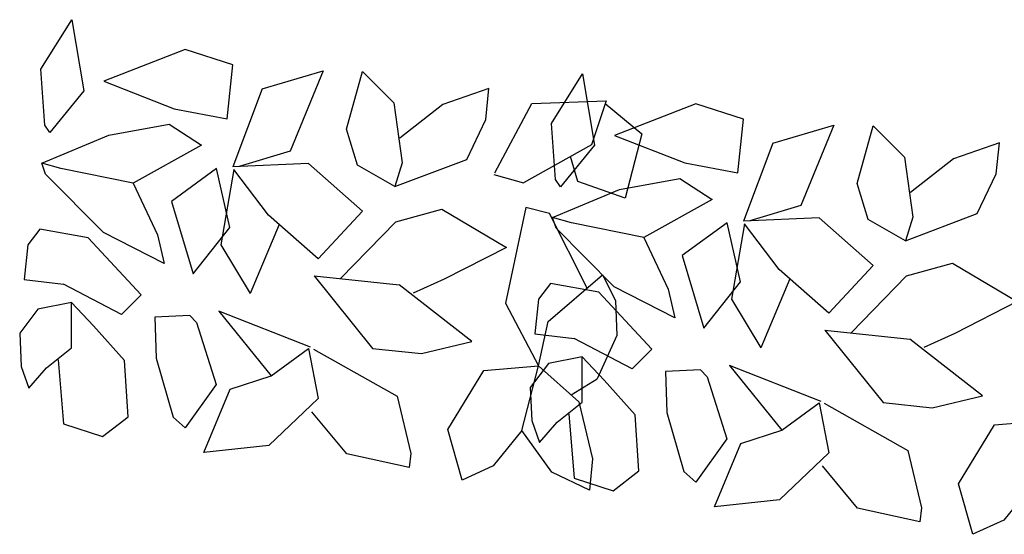
# Model space of a CAD drawing. Units: centimetres. Extents: x 113246 to 113480, y -71742 to -71576.
# Drawn here: x 113344 to 113345, y -71711 to -71711 of the extents above; entities that cross this region are included whole.
import ezdxf

# ---------------------------------------------------------------- set-up
doc = ezdxf.new("R2010")
doc.units = ezdxf.units.CM
doc.header["$LTSCALE"] = 1270
doc.layers.add('ALBERI CHIOME', color=7, linetype='Continuous', true_color=0x004c13)

msp = doc.modelspace()

# ---------------------------------------------------------------- linework, layer by layer
at = {"layer": 'ALBERI CHIOME'}
for p, q in [((113343.6826, -71710.6035), (113343.7375, -71710.5159)), ((113343.6826, -71710.6035), (113343.7375, -71710.5159)), ((113343.6826, -71710.6035), (113343.7375, -71710.5159)), ((113343.7375, -71710.5159), (113343.7591, -71710.642)), ((113343.7375, -71710.5159), (113343.7591, -71710.642)), ((113343.7375, -71710.5159), (113343.7591, -71710.642)), ((113343.9387, -71710.5689), (113343.7943, -71710.6249)), ((113343.9387, -71710.5689), (113343.7943, -71710.6249)), ((113343.9387, -71710.5689), (113343.7943, -71710.6249)), ((113344.023, -71710.5957), (113343.9387, -71710.5689)), ((113344.023, -71710.5957), (113343.9387, -71710.5689)), ((113344.023, -71710.5957), (113343.9387, -71710.5689)), ((113343.6895, -71710.7032), (113343.6826, -71710.6035)), ((113343.6895, -71710.7032), (113343.6826, -71710.6035)), ((113343.6895, -71710.7032), (113343.6826, -71710.6035)), ((113344.0129, -71710.6915), (113344.023, -71710.5957)), ((113344.0129, -71710.6915), (113344.023, -71710.5957)), ((113344.0129, -71710.6915), (113344.023, -71710.5957)), ((113344.075, -71710.6384), (113344.1833, -71710.6066)), ((113344.075, -71710.6384), (113344.1833, -71710.6066)), ((113344.075, -71710.6384), (113344.1833, -71710.6066)), ((113344.1833, -71710.6066), (113344.1245, -71710.7488)), ((113344.1833, -71710.6066), (113344.1245, -71710.7488)), ((113344.1833, -71710.6066), (113344.1245, -71710.7488)), ((113344.2247, -71710.71), (113344.2531, -71710.6078)), ((113344.2247, -71710.71), (113344.2531, -71710.6078)), ((113344.2247, -71710.71), (113344.2531, -71710.6078)), ((113344.2531, -71710.6078), (113344.3084, -71710.6631)), ((113344.2531, -71710.6078), (113344.3084, -71710.6631)), ((113344.2531, -71710.6078), (113344.3084, -71710.6631)), ((113344.5879, -71710.6997), (113344.6428, -71710.6122)), ((113344.5879, -71710.6997), (113344.6428, -71710.6122)), ((113344.5879, -71710.6997), (113344.6428, -71710.6122)), ((113344.6428, -71710.6122), (113344.6644, -71710.7382)), ((113344.6428, -71710.6122), (113344.6644, -71710.7382)), ((113344.6428, -71710.6122), (113344.6644, -71710.7382)), ((113343.7943, -71710.6249), (113343.9189, -71710.6737)), ((113343.7943, -71710.6249), (113343.9189, -71710.6737)), ((113343.7943, -71710.6249), (113343.9189, -71710.6737)), ((113344.075, -71710.6384), (113344.0233, -71710.7769)), ((113344.075, -71710.6384), (113344.0233, -71710.7769)), ((113344.075, -71710.6384), (113344.0233, -71710.7769)), ((113344.4771, -71710.6377), (113344.3955, -71710.6662)), ((113344.4771, -71710.6377), (113344.3955, -71710.6662)), ((113344.4771, -71710.6377), (113344.3955, -71710.6662)), ((113344.4713, -71710.6928), (113344.4771, -71710.6377)), ((113344.4713, -71710.6928), (113344.4771, -71710.6377)), ((113344.4713, -71710.6928), (113344.4771, -71710.6377)), ((113343.7591, -71710.642), (113343.6988, -71710.716)), ((113343.7591, -71710.642), (113343.6988, -71710.716)), ((113343.7591, -71710.642), (113343.6988, -71710.716)), ((113343.9189, -71710.6737), (113344.0129, -71710.6915)), ((113343.9189, -71710.6737), (113344.0129, -71710.6915)), ((113343.9189, -71710.6737), (113344.0129, -71710.6915)), ((113344.3084, -71710.6631), (113344.3233, -71710.7699)), ((113344.3084, -71710.6631), (113344.3233, -71710.7699)), ((113344.3084, -71710.6631), (113344.3233, -71710.7699)), ((113344.3955, -71710.6662), (113344.3192, -71710.7262)), ((113344.3955, -71710.6662), (113344.3192, -71710.7262)), ((113344.3955, -71710.6662), (113344.3192, -71710.7262)), ((113344.4875, -71710.7874), (113344.553, -71710.6643)), ((113344.4875, -71710.7874), (113344.553, -71710.6643)), ((113344.4875, -71710.7874), (113344.553, -71710.6643)), ((113344.553, -71710.6643), (113344.6846, -71710.6597)), ((113344.553, -71710.6643), (113344.6846, -71710.6597)), ((113344.553, -71710.6643), (113344.6846, -71710.6597)), ((113344.6846, -71710.6597), (113344.6589, -71710.7375)), ((113344.6846, -71710.6597), (113344.6589, -71710.7375)), ((113344.6846, -71710.6597), (113344.6589, -71710.7375)), ((113344.6831, -71710.6644), (113344.7481, -71710.718)), ((113344.6831, -71710.6644), (113344.7481, -71710.718)), ((113344.6831, -71710.6644), (113344.7481, -71710.718)), ((113344.844, -71710.6652), (113344.6996, -71710.7211)), ((113344.844, -71710.6652), (113344.6996, -71710.7211)), ((113344.844, -71710.6652), (113344.6996, -71710.7211)), ((113344.9283, -71710.692), (113344.844, -71710.6652)), ((113344.9283, -71710.692), (113344.844, -71710.6652)), ((113344.9283, -71710.692), (113344.844, -71710.6652)), ((113344.9182, -71710.7877), (113344.9283, -71710.692)), ((113344.9182, -71710.7877), (113344.9283, -71710.692)), ((113344.9182, -71710.7877), (113344.9283, -71710.692)), ((113343.6988, -71710.716), (113343.6895, -71710.7032)), ((113343.6988, -71710.716), (113343.6895, -71710.7032)), ((113343.6988, -71710.716), (113343.6895, -71710.7032)), ((113343.8032, -71710.7209), (113343.9101, -71710.7013)), ((113343.8032, -71710.7209), (113343.9101, -71710.7013)), ((113343.8032, -71710.7209), (113343.9101, -71710.7013)), ((113343.9101, -71710.7013), (113343.9674, -71710.7384)), ((113343.9101, -71710.7013), (113343.9674, -71710.7384)), ((113343.9101, -71710.7013), (113343.9674, -71710.7384)), ((113344.2442, -71710.7739), (113344.2247, -71710.71)), ((113344.2442, -71710.7739), (113344.2247, -71710.71)), ((113344.2442, -71710.7739), (113344.2247, -71710.71)), ((113344.4376, -71710.7635), (113344.4713, -71710.6928)), ((113344.4376, -71710.7635), (113344.4713, -71710.6928)), ((113344.4376, -71710.7635), (113344.4713, -71710.6928)), ((113344.5948, -71710.7995), (113344.5879, -71710.6997)), ((113344.5948, -71710.7995), (113344.5879, -71710.6997)), ((113344.5948, -71710.7995), (113344.5879, -71710.6997)), ((113344.9803, -71710.7346), (113345.0886, -71710.7028)), ((113344.9803, -71710.7346), (113345.0886, -71710.7028)), ((113344.9803, -71710.7346), (113345.0886, -71710.7028)), ((113345.0886, -71710.7028), (113345.0298, -71710.8451)), ((113345.0886, -71710.7028), (113345.0298, -71710.8451)), ((113345.0886, -71710.7028), (113345.0298, -71710.8451)), ((113345.1301, -71710.8062), (113345.1584, -71710.704)), ((113345.1301, -71710.8062), (113345.1584, -71710.704)), ((113345.1301, -71710.8062), (113345.1584, -71710.704)), ((113345.1584, -71710.704), (113345.2137, -71710.7594)), ((113345.1584, -71710.704), (113345.2137, -71710.7594)), ((113345.1584, -71710.704), (113345.2137, -71710.7594)), ((113343.6843, -71710.7702), (113343.8032, -71710.7209)), ((113343.6843, -71710.7702), (113343.8032, -71710.7209)), ((113343.6843, -71710.7702), (113343.8032, -71710.7209)), ((113344.6996, -71710.7211), (113344.8242, -71710.7699)), ((113344.6996, -71710.7211), (113344.8242, -71710.7699)), ((113344.6996, -71710.7211), (113344.8242, -71710.7699)), ((113344.7481, -71710.718), (113344.7185, -71710.8324)), ((113344.7481, -71710.718), (113344.7185, -71710.8324)), ((113344.7481, -71710.718), (113344.7185, -71710.8324)), ((113343.9674, -71710.7384), (113343.8466, -71710.806)), ((113343.9674, -71710.7384), (113343.8466, -71710.806)), ((113343.9674, -71710.7384), (113343.8466, -71710.806)), ((113344.6589, -71710.7375), (113344.5381, -71710.8051)), ((113344.6589, -71710.7375), (113344.5381, -71710.8051)), ((113344.6589, -71710.7375), (113344.5381, -71710.8051)), ((113344.6644, -71710.7382), (113344.6041, -71710.8123)), ((113344.6644, -71710.7382), (113344.6041, -71710.8123)), ((113344.6644, -71710.7382), (113344.6041, -71710.8123)), ((113344.9803, -71710.7346), (113344.9286, -71710.8731)), ((113344.9803, -71710.7346), (113344.9286, -71710.8731)), ((113344.9803, -71710.7346), (113344.9286, -71710.8731)), ((113345.3825, -71710.734), (113345.3008, -71710.7624)), ((113345.3825, -71710.734), (113345.3008, -71710.7624)), ((113345.3825, -71710.734), (113345.3008, -71710.7624)), ((113345.3766, -71710.789), (113345.3825, -71710.734)), ((113345.3766, -71710.789), (113345.3825, -71710.734)), ((113345.3766, -71710.789), (113345.3825, -71710.734)), ((113344.1245, -71710.7488), (113344.0341, -71710.7764)), ((113344.1245, -71710.7488), (113344.0341, -71710.7764)), ((113344.1245, -71710.7488), (113344.0341, -71710.7764)), ((113344.6344, -71710.8029), (113344.6217, -71710.7583)), ((113344.6344, -71710.8029), (113344.6217, -71710.7583)), ((113344.6344, -71710.8029), (113344.6217, -71710.7583)), ((113345.2137, -71710.7594), (113345.2286, -71710.8662)), ((113345.2137, -71710.7594), (113345.2286, -71710.8662)), ((113345.2137, -71710.7594), (113345.2286, -71710.8662)), ((113345.3008, -71710.7624), (113345.2245, -71710.8224)), ((113345.3008, -71710.7624), (113345.2245, -71710.8224)), ((113345.3008, -71710.7624), (113345.2245, -71710.8224)), ((113343.7182, -71710.78), (113343.6843, -71710.7702)), ((113343.691, -71710.7895), (113343.6843, -71710.7702)), ((113343.7182, -71710.78), (113343.6843, -71710.7702)), ((113343.691, -71710.7895), (113343.6843, -71710.7702)), ((113343.7182, -71710.78), (113343.6843, -71710.7702)), ((113343.691, -71710.7895), (113343.6843, -71710.7702)), ((113343.9942, -71710.7797), (113343.9145, -71710.838)), ((113343.9942, -71710.7797), (113343.9145, -71710.838)), ((113343.9942, -71710.7797), (113343.9145, -71710.838)), ((113344.0177, -71710.8846), (113343.9942, -71710.7797)), ((113344.0177, -71710.8846), (113343.9942, -71710.7797)), ((113344.0177, -71710.8846), (113343.9942, -71710.7797)), ((113344.1571, -71710.7709), (113344.0233, -71710.7769)), ((113344.1571, -71710.7709), (113344.0233, -71710.7769)), ((113344.1571, -71710.7709), (113344.0233, -71710.7769)), ((113344.1571, -71710.7709), (113344.253, -71710.8553)), ((113344.1571, -71710.7709), (113344.253, -71710.8553)), ((113344.1571, -71710.7709), (113344.253, -71710.8553)), ((113344.3101, -71710.8118), (113344.2442, -71710.7739)), ((113344.3101, -71710.8118), (113344.2442, -71710.7739)), ((113344.3101, -71710.8118), (113344.2442, -71710.7739)), ((113344.3101, -71710.8118), (113344.4376, -71710.7635)), ((113344.3101, -71710.8118), (113344.4376, -71710.7635)), ((113344.3101, -71710.8118), (113344.4376, -71710.7635)), ((113344.3233, -71710.7699), (113344.3101, -71710.8118)), ((113344.3233, -71710.7699), (113344.3101, -71710.8118)), ((113344.3233, -71710.7699), (113344.3101, -71710.8118)), ((113344.8242, -71710.7699), (113344.9182, -71710.7877)), ((113344.8242, -71710.7699), (113344.9182, -71710.7877)), ((113344.8242, -71710.7699), (113344.9182, -71710.7877)), ((113343.7936, -71710.8932), (113343.691, -71710.7895)), ((113343.7936, -71710.8932), (113343.691, -71710.7895)), ((113343.7936, -71710.8932), (113343.691, -71710.7895)), ((113343.8466, -71710.806), (113343.7182, -71710.78)), ((113343.8466, -71710.806), (113343.7182, -71710.78)), ((113343.8466, -71710.806), (113343.7182, -71710.78)), ((113344.0248, -71710.7816), (113344.0019, -71710.9153)), ((113344.0248, -71710.7816), (113344.0019, -71710.9153)), ((113344.0248, -71710.7816), (113344.0019, -71710.9153)), ((113344.0862, -71710.8624), (113344.0248, -71710.7816)), ((113344.0862, -71710.8624), (113344.0248, -71710.7816)), ((113344.0862, -71710.8624), (113344.0248, -71710.7816)), ((113344.486, -71710.7901), (113344.5381, -71710.8051)), ((113344.486, -71710.7901), (113344.5381, -71710.8051)), ((113344.486, -71710.7901), (113344.5381, -71710.8051)), ((113345.3429, -71710.8597), (113345.3766, -71710.789)), ((113345.3429, -71710.8597), (113345.3766, -71710.789)), ((113345.3429, -71710.8597), (113345.3766, -71710.789)), ((113343.8466, -71710.806), (113343.8893, -71710.8972)), ((113343.8466, -71710.806), (113343.8893, -71710.8972)), ((113343.8466, -71710.806), (113343.8893, -71710.8972)), ((113344.6041, -71710.8123), (113344.5948, -71710.7995)), ((113344.6041, -71710.8123), (113344.5948, -71710.7995)), ((113344.6041, -71710.8123), (113344.5948, -71710.7995)), ((113344.7185, -71710.8324), (113344.6344, -71710.8029)), ((113344.7185, -71710.8324), (113344.6344, -71710.8029)), ((113344.7185, -71710.8324), (113344.6344, -71710.8029)), ((113344.7085, -71710.8172), (113344.8154, -71710.7976)), ((113344.7085, -71710.8172), (113344.8154, -71710.7976)), ((113344.7085, -71710.8172), (113344.8154, -71710.7976)), ((113344.8154, -71710.7976), (113344.8727, -71710.8346)), ((113344.8154, -71710.7976), (113344.8727, -71710.8346)), ((113344.8154, -71710.7976), (113344.8727, -71710.8346)), ((113345.1495, -71710.8701), (113345.1301, -71710.8062)), ((113345.1495, -71710.8701), (113345.1301, -71710.8062)), ((113345.1495, -71710.8701), (113345.1301, -71710.8062)), ((113344.5896, -71710.8664), (113344.7085, -71710.8172)), ((113344.5896, -71710.8664), (113344.7085, -71710.8172)), ((113344.5896, -71710.8664), (113344.7085, -71710.8172)), ((113343.9145, -71710.838), (113343.9527, -71710.9667)), ((113343.9145, -71710.838), (113343.9527, -71710.9667)), ((113343.9145, -71710.838), (113343.9527, -71710.9667)), ((113344.5422, -71710.8488), (113344.5067, -71711.0184)), ((113344.5422, -71710.8488), (113344.5067, -71711.0184)), ((113344.5422, -71710.8488), (113344.5067, -71711.0184)), ((113344.5847, -71710.8596), (113344.5422, -71710.8488)), ((113344.5847, -71710.8596), (113344.5422, -71710.8488)), ((113344.5847, -71710.8596), (113344.5422, -71710.8488)), ((113344.8727, -71710.8346), (113344.7519, -71710.9022)), ((113344.8727, -71710.8346), (113344.7519, -71710.9022)), ((113344.8727, -71710.8346), (113344.7519, -71710.9022)), ((113345.0298, -71710.8451), (113344.9394, -71710.8726)), ((113345.0298, -71710.8451), (113344.9394, -71710.8726)), ((113345.0298, -71710.8451), (113344.9394, -71710.8726)), ((113344.1741, -71710.9398), (113344.0862, -71710.8624)), ((113344.1741, -71710.9398), (113344.0862, -71710.8624)), ((113344.1741, -71710.9398), (113344.0862, -71710.8624)), ((113344.253, -71710.8553), (113344.1741, -71710.9398)), ((113344.253, -71710.8553), (113344.1741, -71710.9398)), ((113344.253, -71710.8553), (113344.1741, -71710.9398)), ((113344.3122, -71710.874), (113344.3933, -71710.8516)), ((113344.3122, -71710.874), (113344.3933, -71710.8516)), ((113344.3122, -71710.874), (113344.3933, -71710.8516)), ((113344.3933, -71710.8516), (113344.5084, -71710.9195)), ((113344.3933, -71710.8516), (113344.5084, -71710.9195)), ((113344.3933, -71710.8516), (113344.5084, -71710.9195)), ((113344.651, -71710.9917), (113344.5847, -71710.8596)), ((113344.651, -71710.9917), (113344.5847, -71710.8596)), ((113344.651, -71710.9917), (113344.5847, -71710.8596)), ((113344.6235, -71710.8762), (113344.5896, -71710.8664)), ((113344.5963, -71710.8857), (113344.5896, -71710.8664)), ((113344.6235, -71710.8762), (113344.5896, -71710.8664)), ((113344.5963, -71710.8857), (113344.5896, -71710.8664)), ((113344.6235, -71710.8762), (113344.5896, -71710.8664)), ((113344.5963, -71710.8857), (113344.5896, -71710.8664)), ((113345.0624, -71710.8671), (113344.9286, -71710.8731)), ((113345.0624, -71710.8671), (113344.9286, -71710.8731)), ((113345.0624, -71710.8671), (113344.9286, -71710.8731)), ((113345.0624, -71710.8671), (113345.1583, -71710.9515)), ((113345.0624, -71710.8671), (113345.1583, -71710.9515)), ((113345.0624, -71710.8671), (113345.1583, -71710.9515)), ((113345.2154, -71710.9081), (113345.3429, -71710.8597)), ((113345.2154, -71710.9081), (113345.3429, -71710.8597)), ((113345.2154, -71710.9081), (113345.3429, -71710.8597)), ((113345.2286, -71710.8662), (113345.2154, -71710.9081)), ((113345.2286, -71710.8662), (113345.2154, -71710.9081)), ((113345.2286, -71710.8662), (113345.2154, -71710.9081)), ((113343.9527, -71710.9667), (113344.0177, -71710.8846)), ((113343.9527, -71710.9667), (113344.0177, -71710.8846)), ((113343.9527, -71710.9667), (113344.0177, -71710.8846)), ((113344.105, -71710.8789), (113344.054, -71711.0013)), ((113344.105, -71710.8789), (113344.054, -71711.0013)), ((113344.105, -71710.8789), (113344.054, -71711.0013)), ((113344.2141, -71710.9749), (113344.3122, -71710.874)), ((113344.2141, -71710.9749), (113344.3122, -71710.874)), ((113344.2141, -71710.9749), (113344.3122, -71710.874)), ((113344.7519, -71710.9022), (113344.6235, -71710.8762)), ((113344.7519, -71710.9022), (113344.6235, -71710.8762)), ((113344.7519, -71710.9022), (113344.6235, -71710.8762)), ((113344.8995, -71710.8759), (113344.8198, -71710.9342)), ((113344.8995, -71710.8759), (113344.8198, -71710.9342)), ((113344.8995, -71710.8759), (113344.8198, -71710.9342)), ((113344.923, -71710.9808), (113344.8995, -71710.8759)), ((113344.923, -71710.9808), (113344.8995, -71710.8759)), ((113344.923, -71710.9808), (113344.8995, -71710.8759)), ((113344.9302, -71710.8778), (113344.9072, -71711.0115)), ((113344.9302, -71710.8778), (113344.9072, -71711.0115)), ((113344.9302, -71710.8778), (113344.9072, -71711.0115)), ((113344.9915, -71710.9586), (113344.9302, -71710.8778)), ((113344.9915, -71710.9586), (113344.9302, -71710.8778)), ((113344.9915, -71710.9586), (113344.9302, -71710.8778)), ((113345.2154, -71710.9081), (113345.1495, -71710.8701)), ((113345.2154, -71710.9081), (113345.1495, -71710.8701)), ((113345.2154, -71710.9081), (113345.1495, -71710.8701)), ((113343.6806, -71710.8874), (113343.6594, -71710.9151)), ((113343.6806, -71710.8874), (113343.6594, -71710.9151)), ((113343.6806, -71710.8874), (113343.6594, -71710.9151)), ((113343.7664, -71710.9027), (113343.6806, -71710.8874)), ((113343.7664, -71710.9027), (113343.6806, -71710.8874)), ((113343.7664, -71710.9027), (113343.6806, -71710.8874)), ((113343.9014, -71710.948), (113343.7936, -71710.8932)), ((113343.9014, -71710.948), (113343.7936, -71710.8932)), ((113343.9014, -71710.948), (113343.7936, -71710.8932)), ((113343.8893, -71710.8972), (113343.9014, -71710.948)), ((113343.8893, -71710.8972), (113343.9014, -71710.948)), ((113343.8893, -71710.8972), (113343.9014, -71710.948)), ((113344.6989, -71710.9894), (113344.5963, -71710.8857)), ((113344.6989, -71710.9894), (113344.5963, -71710.8857)), ((113344.6989, -71710.9894), (113344.5963, -71710.8857)), ((113343.6594, -71710.9151), (113343.6529, -71710.9763)), ((113343.6594, -71710.9151), (113343.6529, -71710.9763)), ((113343.6594, -71710.9151), (113343.6529, -71710.9763)), ((113343.8604, -71711.0036), (113343.7664, -71710.9027)), ((113343.8604, -71711.0036), (113343.7664, -71710.9027)), ((113343.8604, -71711.0036), (113343.7664, -71710.9027)), ((113344.0019, -71710.9153), (113344.054, -71711.0013)), ((113344.0019, -71710.9153), (113344.054, -71711.0013)), ((113344.0019, -71710.9153), (113344.054, -71711.0013)), ((113344.5084, -71710.9195), (113344.3976, -71710.9758)), ((113344.5084, -71710.9195), (113344.3976, -71710.9758)), ((113344.5084, -71710.9195), (113344.3976, -71710.9758)), ((113344.7519, -71710.9022), (113344.7947, -71710.9934)), ((113344.7519, -71710.9022), (113344.7947, -71710.9934)), ((113344.7519, -71710.9022), (113344.7947, -71710.9934)), ((113344.8198, -71710.9342), (113344.858, -71711.063)), ((113344.8198, -71710.9342), (113344.858, -71711.063)), ((113344.8198, -71710.9342), (113344.858, -71711.063)), ((113345.1583, -71710.9515), (113345.0794, -71711.036)), ((113345.1583, -71710.9515), (113345.0794, -71711.036)), ((113345.1583, -71710.9515), (113345.0794, -71711.036)), ((113345.2175, -71710.9702), (113345.2986, -71710.9478)), ((113345.2175, -71710.9702), (113345.2986, -71710.9478)), ((113345.2175, -71710.9702), (113345.2986, -71710.9478)), ((113345.2986, -71710.9478), (113345.4137, -71711.0158)), ((113345.2986, -71710.9478), (113345.4137, -71711.0158)), ((113345.2986, -71710.9478), (113345.4137, -71711.0158)), ((113344.1673, -71710.97), (113344.2709, -71711.0986)), ((113344.1673, -71710.97), (113344.3178, -71710.9859)), ((113344.1673, -71710.97), (113344.2709, -71711.0986)), ((113344.1673, -71710.97), (113344.3178, -71710.9859)), ((113344.1673, -71710.97), (113344.2709, -71711.0986)), ((113344.1673, -71710.97), (113344.3178, -71710.9859)), ((113344.5819, -71711.0511), (113344.6781, -71710.9685)), ((113344.5819, -71711.0511), (113344.6781, -71710.9685)), ((113344.5819, -71711.0511), (113344.6781, -71710.9685)), ((113344.6781, -71710.9685), (113344.7014, -71711.0139)), ((113344.6781, -71710.9685), (113344.7014, -71711.0139)), ((113344.6781, -71710.9685), (113344.7014, -71711.0139)), ((113345.0794, -71711.036), (113344.9915, -71710.9586)), ((113345.0794, -71711.036), (113344.9915, -71710.9586)), ((113345.0794, -71711.036), (113344.9915, -71710.9586)), ((113345.1194, -71711.0712), (113345.2175, -71710.9702)), ((113345.1194, -71711.0712), (113345.2175, -71710.9702)), ((113345.1194, -71711.0712), (113345.2175, -71710.9702)), ((113343.6529, -71710.9763), (113343.7227, -71710.9847)), ((113343.6529, -71710.9763), (113343.7227, -71710.9847)), ((113343.6529, -71710.9763), (113343.7227, -71710.9847)), ((113343.8259, -71711.0386), (113343.7227, -71710.9847)), ((113343.8259, -71711.0386), (113343.7227, -71710.9847)), ((113343.8259, -71711.0386), (113343.7227, -71710.9847)), ((113344.447, -71711.0863), (113344.3178, -71710.9859)), ((113344.447, -71711.0863), (113344.3178, -71710.9859)), ((113344.447, -71711.0863), (113344.3178, -71710.9859)), ((113344.3976, -71710.9758), (113344.3425, -71711.0009)), ((113344.3976, -71710.9758), (113344.3425, -71711.0009)), ((113344.3976, -71710.9758), (113344.3425, -71711.0009)), ((113344.5859, -71710.9836), (113344.5647, -71711.0114)), ((113344.5859, -71710.9836), (113344.5647, -71711.0114)), ((113344.5859, -71710.9836), (113344.5647, -71711.0114)), ((113344.6717, -71710.9989), (113344.5859, -71710.9836)), ((113344.6717, -71710.9989), (113344.5859, -71710.9836)), ((113344.6717, -71710.9989), (113344.5859, -71710.9836)), ((113344.858, -71711.063), (113344.923, -71710.9808)), ((113344.858, -71711.063), (113344.923, -71710.9808)), ((113344.858, -71711.063), (113344.923, -71710.9808)), ((113345.0103, -71710.9751), (113344.9593, -71711.0975)), ((113345.0103, -71710.9751), (113344.9593, -71711.0975)), ((113345.0103, -71710.9751), (113344.9593, -71711.0975)), ((113343.8604, -71711.0036), (113343.8259, -71711.0386)), ((113343.8604, -71711.0036), (113343.8259, -71711.0386)), ((113343.8604, -71711.0036), (113343.8259, -71711.0386)), ((113344.7657, -71711.0998), (113344.6717, -71710.9989)), ((113344.7657, -71711.0998), (113344.6717, -71710.9989)), ((113344.7657, -71711.0998), (113344.6717, -71710.9989)), ((113344.8067, -71711.0442), (113344.6989, -71710.9894)), ((113344.8067, -71711.0442), (113344.6989, -71710.9894)), ((113344.8067, -71711.0442), (113344.6989, -71710.9894)), ((113344.7947, -71710.9934), (113344.8067, -71711.0442)), ((113344.7947, -71710.9934), (113344.8067, -71711.0442)), ((113344.7947, -71710.9934), (113344.8067, -71711.0442)), ((113343.7368, -71711.0171), (113343.6772, -71711.0294)), ((113343.7368, -71711.0171), (113343.6772, -71711.0294)), ((113343.7368, -71711.0171), (113343.6772, -71711.0294)), ((113343.737, -71711.0976), (113343.7368, -71711.0171)), ((113343.7368, -71711.0171), (113343.7761, -71711.0584)), ((113343.737, -71711.0976), (113343.7368, -71711.0171)), ((113343.7368, -71711.0171), (113343.7761, -71711.0584)), ((113343.737, -71711.0976), (113343.7368, -71711.0171)), ((113343.7368, -71711.0171), (113343.7761, -71711.0584)), ((113344.5067, -71711.0184), (113344.5648, -71711.1297)), ((113344.5067, -71711.0184), (113344.5648, -71711.1297)), ((113344.5067, -71711.0184), (113344.5648, -71711.1297)), ((113344.5647, -71711.0114), (113344.5582, -71711.0726)), ((113344.5647, -71711.0114), (113344.5582, -71711.0726)), ((113344.5647, -71711.0114), (113344.5582, -71711.0726)), ((113344.7014, -71711.0139), (113344.7036, -71711.076)), ((113344.7014, -71711.0139), (113344.7036, -71711.076)), ((113344.7014, -71711.0139), (113344.7036, -71711.076)), ((113344.9072, -71711.0115), (113344.9593, -71711.0975)), ((113344.9072, -71711.0115), (113344.9593, -71711.0975)), ((113344.9072, -71711.0115), (113344.9593, -71711.0975)), ((113345.4137, -71711.0158), (113345.3029, -71711.0721)), ((113345.4137, -71711.0158), (113345.3029, -71711.0721)), ((113345.4137, -71711.0158), (113345.3029, -71711.0721)), ((113343.6772, -71711.0294), (113343.6451, -71711.0715)), ((113343.6772, -71711.0294), (113343.6451, -71711.0715)), ((113343.6772, -71711.0294), (113343.6451, -71711.0715)), ((113343.9465, -71711.0402), (113343.8846, -71711.0433)), ((113343.9465, -71711.0402), (113343.8846, -71711.0433)), ((113343.9465, -71711.0402), (113343.8846, -71711.0433)), ((113343.9585, -71711.0525), (113343.9465, -71711.0402)), ((113343.9585, -71711.0525), (113343.9465, -71711.0402)), ((113343.9585, -71711.0525), (113343.9465, -71711.0402)), ((113343.9982, -71711.0325), (113344.0909, -71711.1475)), ((113344.1607, -71711.0963), (113343.9982, -71711.0325)), ((113343.9982, -71711.0325), (113344.0909, -71711.1475)), ((113344.1607, -71711.0963), (113343.9982, -71711.0325)), ((113343.9982, -71711.0325), (113344.0909, -71711.1475)), ((113344.1607, -71711.0963), (113343.9982, -71711.0325)), ((113343.8307, -71711.1199), (113343.7761, -71711.0584)), ((113343.8307, -71711.1199), (113343.7761, -71711.0584)), ((113343.8307, -71711.1199), (113343.7761, -71711.0584)), ((113343.8846, -71711.0433), (113343.8872, -71711.116)), ((113343.8846, -71711.0433), (113343.8872, -71711.116)), ((113343.8846, -71711.0433), (113343.8872, -71711.116)), ((113343.9585, -71711.0525), (113343.9936, -71711.1626)), ((113343.9585, -71711.0525), (113343.9936, -71711.1626)), ((113343.9585, -71711.0525), (113343.9936, -71711.1626)), ((113344.5648, -71711.1297), (113344.5819, -71711.0511)), ((113344.5648, -71711.1297), (113344.5819, -71711.0511)), ((113344.5648, -71711.1297), (113344.5819, -71711.0511)), ((113343.6451, -71711.0715), (113343.6477, -71711.1305)), ((113343.6451, -71711.0715), (113343.6477, -71711.1305)), ((113343.6451, -71711.0715), (113343.6477, -71711.1305)), ((113344.5582, -71711.0726), (113344.628, -71711.0809)), ((113344.5582, -71711.0726), (113344.628, -71711.0809)), ((113344.5582, -71711.0726), (113344.628, -71711.0809)), ((113344.7036, -71711.076), (113344.6692, -71711.1528)), ((113344.7036, -71711.076), (113344.6692, -71711.1528)), ((113344.7036, -71711.076), (113344.6692, -71711.1528)), ((113345.0726, -71711.0662), (113345.1762, -71711.1948)), ((113345.0726, -71711.0662), (113345.2231, -71711.0822)), ((113345.0726, -71711.0662), (113345.1762, -71711.1948)), ((113345.0726, -71711.0662), (113345.2231, -71711.0822)), ((113345.0726, -71711.0662), (113345.1762, -71711.1948)), ((113345.0726, -71711.0662), (113345.2231, -71711.0822)), ((113345.3029, -71711.0721), (113345.2478, -71711.0972)), ((113345.3029, -71711.0721), (113345.2478, -71711.0972)), ((113345.3029, -71711.0721), (113345.2478, -71711.0972)), ((113344.3574, -71711.1077), (113344.447, -71711.0863)), ((113344.3574, -71711.1077), (113344.447, -71711.0863)), ((113344.3574, -71711.1077), (113344.447, -71711.0863)), ((113344.7312, -71711.1348), (113344.628, -71711.0809)), ((113344.7312, -71711.1348), (113344.628, -71711.0809)), ((113344.7312, -71711.1348), (113344.628, -71711.0809)), ((113345.3523, -71711.1825), (113345.2231, -71711.0822)), ((113345.3523, -71711.1825), (113345.2231, -71711.0822)), ((113345.3523, -71711.1825), (113345.2231, -71711.0822)), ((113343.6925, -71711.133), (113343.737, -71711.0976)), ((113343.6925, -71711.133), (113343.737, -71711.0976)), ((113343.6925, -71711.133), (113343.737, -71711.0976)), ((113344.0909, -71711.1475), (113344.1573, -71711.0989)), ((113344.0909, -71711.1475), (113344.1573, -71711.0989)), ((113344.0909, -71711.1475), (113344.1573, -71711.0989)), ((113344.1573, -71711.0989), (113344.1741, -71711.1873)), ((113344.1573, -71711.0989), (113344.1741, -71711.1873)), ((113344.1573, -71711.0989), (113344.1741, -71711.1873)), ((113344.1659, -71711.0998), (113344.3143, -71711.1836)), ((113344.1659, -71711.0998), (113344.3143, -71711.1836)), ((113344.1659, -71711.0998), (113344.3143, -71711.1836)), ((113344.2709, -71711.0986), (113344.3574, -71711.1077)), ((113344.2709, -71711.0986), (113344.3574, -71711.1077)), ((113344.2709, -71711.0986), (113344.3574, -71711.1077)), ((113344.7657, -71711.0998), (113344.7312, -71711.1348)), ((113344.7657, -71711.0998), (113344.7312, -71711.1348)), ((113344.7657, -71711.0998), (113344.7312, -71711.1348)), ((113343.7135, -71711.1187), (113343.7227, -71711.2322)), ((113343.7135, -71711.1187), (113343.7227, -71711.2322)), ((113343.7135, -71711.1187), (113343.7227, -71711.2322)), ((113343.8376, -71711.2197), (113343.8307, -71711.1199)), ((113343.8376, -71711.2197), (113343.8307, -71711.1199)), ((113343.8376, -71711.2197), (113343.8307, -71711.1199)), ((113343.8872, -71711.116), (113343.9171, -71711.2207)), ((113343.8872, -71711.116), (113343.9171, -71711.2207)), ((113343.8872, -71711.116), (113343.9171, -71711.2207)), ((113344.5825, -71711.1256), (113344.5504, -71711.1678)), ((113344.5825, -71711.1256), (113344.5504, -71711.1678)), ((113344.5825, -71711.1256), (113344.5504, -71711.1678)), ((113344.6421, -71711.1134), (113344.5825, -71711.1256)), ((113344.6421, -71711.1134), (113344.5825, -71711.1256)), ((113344.6421, -71711.1134), (113344.5825, -71711.1256)), ((113344.6423, -71711.1938), (113344.6421, -71711.1134)), ((113344.6421, -71711.1134), (113344.6814, -71711.1547)), ((113344.6423, -71711.1938), (113344.6421, -71711.1134)), ((113344.6421, -71711.1134), (113344.6814, -71711.1547)), ((113344.6423, -71711.1938), (113344.6421, -71711.1134)), ((113344.6421, -71711.1134), (113344.6814, -71711.1547)), ((113344.9035, -71711.1287), (113344.9962, -71711.2438)), ((113345.066, -71711.1926), (113344.9035, -71711.1287)), ((113344.9035, -71711.1287), (113344.9962, -71711.2438)), ((113345.066, -71711.1926), (113344.9035, -71711.1287)), ((113344.9035, -71711.1287), (113344.9962, -71711.2438)), ((113345.066, -71711.1926), (113344.9035, -71711.1287)), ((113343.6477, -71711.1305), (113343.6611, -71711.169)), ((113343.6477, -71711.1305), (113343.6611, -71711.169)), ((113343.6477, -71711.1305), (113343.6611, -71711.169)), ((113343.6611, -71711.169), (113343.6925, -71711.133)), ((113343.6611, -71711.169), (113343.6925, -71711.133)), ((113343.6611, -71711.169), (113343.6925, -71711.133)), ((113344.4042, -71711.2427), (113344.4678, -71711.138)), ((113344.4042, -71711.2427), (113344.4678, -71711.138)), ((113344.4042, -71711.2427), (113344.4678, -71711.138)), ((113344.4678, -71711.138), (113344.5648, -71711.1297)), ((113344.4678, -71711.138), (113344.5648, -71711.1297)), ((113344.4678, -71711.138), (113344.5648, -71711.1297)), ((113344.5352, -71711.2442), (113344.5648, -71711.1297)), ((113344.5352, -71711.2442), (113344.5648, -71711.1297)), ((113344.5352, -71711.2442), (113344.5648, -71711.1297)), ((113344.5648, -71711.1297), (113344.6367, -71711.1931)), ((113344.5648, -71711.1297), (113344.6367, -71711.1931)), ((113344.5648, -71711.1297), (113344.6367, -71711.1931)), ((113344.8519, -71711.1364), (113344.7899, -71711.1395)), ((113344.8519, -71711.1364), (113344.7899, -71711.1395)), ((113344.8519, -71711.1364), (113344.7899, -71711.1395)), ((113344.7899, -71711.1395), (113344.7925, -71711.2123)), ((113344.7899, -71711.1395), (113344.7925, -71711.2123)), ((113344.7899, -71711.1395), (113344.7925, -71711.2123)), ((113344.8638, -71711.1488), (113344.8519, -71711.1364)), ((113344.8638, -71711.1488), (113344.8519, -71711.1364)), ((113344.8638, -71711.1488), (113344.8519, -71711.1364)), ((113343.9936, -71711.1626), (113343.9387, -71711.2396)), ((113343.9936, -71711.1626), (113343.9387, -71711.2396)), ((113343.9936, -71711.1626), (113343.9387, -71711.2396)), ((113344.0185, -71711.1708), (113344.0909, -71711.1475)), ((113344.0185, -71711.1708), (113344.0909, -71711.1475)), ((113344.0185, -71711.1708), (113344.0909, -71711.1475)), ((113344.6229, -71711.1809), (113344.6692, -71711.1528)), ((113344.6229, -71711.1809), (113344.6692, -71711.1528)), ((113344.6229, -71711.1809), (113344.6692, -71711.1528)), ((113344.7361, -71711.2162), (113344.6814, -71711.1547)), ((113344.7361, -71711.2162), (113344.6814, -71711.1547)), ((113344.7361, -71711.2162), (113344.6814, -71711.1547)), ((113344.8638, -71711.1488), (113344.8989, -71711.2588)), ((113344.8638, -71711.1488), (113344.8989, -71711.2588)), ((113344.8638, -71711.1488), (113344.8989, -71711.2588)), ((113343.9716, -71711.2834), (113344.0185, -71711.1708)), ((113343.9716, -71711.2834), (113344.0185, -71711.1708)), ((113343.9716, -71711.2834), (113344.0185, -71711.1708)), ((113344.5504, -71711.1678), (113344.553, -71711.2267)), ((113344.5504, -71711.1678), (113344.553, -71711.2267)), ((113344.5504, -71711.1678), (113344.553, -71711.2267)), ((113344.1741, -71711.1873), (113344.0866, -71711.2708)), ((113344.1741, -71711.1873), (113344.0866, -71711.2708)), ((113344.1741, -71711.1873), (113344.0866, -71711.2708)), ((113344.3143, -71711.1836), (113344.3385, -71711.2852)), ((113344.3143, -71711.1836), (113344.3385, -71711.2852)), ((113344.3143, -71711.1836), (113344.3385, -71711.2852)), ((113344.5978, -71711.2292), (113344.6423, -71711.1938)), ((113344.5978, -71711.2292), (113344.6423, -71711.1938)), ((113344.5978, -71711.2292), (113344.6423, -71711.1938)), ((113344.6367, -71711.1931), (113344.6609, -71711.2946)), ((113344.6367, -71711.1931), (113344.6609, -71711.2946)), ((113344.6367, -71711.1931), (113344.6609, -71711.2946)), ((113344.9962, -71711.2438), (113345.0626, -71711.1951)), ((113344.9962, -71711.2438), (113345.0626, -71711.1951)), ((113344.9962, -71711.2438), (113345.0626, -71711.1951)), ((113345.0626, -71711.1951), (113345.0794, -71711.2835)), ((113345.0626, -71711.1951), (113345.0794, -71711.2835)), ((113345.0626, -71711.1951), (113345.0794, -71711.2835)), ((113345.0712, -71711.196), (113345.2197, -71711.2798)), ((113345.0712, -71711.196), (113345.2197, -71711.2798)), ((113345.0712, -71711.196), (113345.2197, -71711.2798)), ((113345.1762, -71711.1948), (113345.2627, -71711.204)), ((113345.1762, -71711.1948), (113345.2627, -71711.204)), ((113345.1762, -71711.1948), (113345.2627, -71711.204)), ((113345.2627, -71711.204), (113345.3523, -71711.1825)), ((113345.2627, -71711.204), (113345.3523, -71711.1825)), ((113345.2627, -71711.204), (113345.3523, -71711.1825)), ((113344.2249, -71711.2855), (113344.1629, -71711.2109)), ((113344.2249, -71711.2855), (113344.1629, -71711.2109)), ((113344.2249, -71711.2855), (113344.1629, -71711.2109)), ((113344.6188, -71711.2149), (113344.628, -71711.3285)), ((113344.6188, -71711.2149), (113344.628, -71711.3285)), ((113344.6188, -71711.2149), (113344.628, -71711.3285)), ((113344.743, -71711.3159), (113344.7361, -71711.2162)), ((113344.743, -71711.3159), (113344.7361, -71711.2162)), ((113344.743, -71711.3159), (113344.7361, -71711.2162)), ((113344.7925, -71711.2123), (113344.8224, -71711.3169)), ((113344.7925, -71711.2123), (113344.8224, -71711.3169)), ((113344.7925, -71711.2123), (113344.8224, -71711.3169)), ((113343.7227, -71711.2322), (113343.792, -71711.2551)), ((113343.7227, -71711.2322), (113343.792, -71711.2551)), ((113343.7227, -71711.2322), (113343.792, -71711.2551)), ((113343.792, -71711.2551), (113343.8376, -71711.2197)), ((113343.792, -71711.2551), (113343.8376, -71711.2197)), ((113343.792, -71711.2551), (113343.8376, -71711.2197)), ((113343.9171, -71711.2207), (113343.9387, -71711.2396)), ((113343.9171, -71711.2207), (113343.9387, -71711.2396)), ((113343.9171, -71711.2207), (113343.9387, -71711.2396)), ((113344.553, -71711.2267), (113344.5664, -71711.2653)), ((113344.553, -71711.2267), (113344.5664, -71711.2653)), ((113344.553, -71711.2267), (113344.5664, -71711.2653)), ((113344.5664, -71711.2653), (113344.5978, -71711.2292)), ((113344.5664, -71711.2653), (113344.5978, -71711.2292)), ((113344.5664, -71711.2653), (113344.5978, -71711.2292)), ((113345.3731, -71711.2342), (113345.4701, -71711.226)), ((113345.3731, -71711.2342), (113345.4701, -71711.226)), ((113345.3731, -71711.2342), (113345.4701, -71711.226)), ((113344.4297, -71711.332), (113344.4042, -71711.2427)), ((113344.4297, -71711.332), (113344.4042, -71711.2427)), ((113344.4297, -71711.332), (113344.4042, -71711.2427)), ((113344.5352, -71711.2442), (113344.4848, -71711.3069)), ((113344.5352, -71711.2442), (113344.4848, -71711.3069)), ((113344.5352, -71711.2442), (113344.4848, -71711.3069)), ((113344.5885, -71711.3179), (113344.5352, -71711.2442)), ((113344.5885, -71711.3179), (113344.5352, -71711.2442)), ((113344.5885, -71711.3179), (113344.5352, -71711.2442)), ((113344.9238, -71711.267), (113344.9962, -71711.2438)), ((113344.9238, -71711.267), (113344.9962, -71711.2438)), ((113344.9238, -71711.267), (113344.9962, -71711.2438)), ((113345.3095, -71711.3389), (113345.3731, -71711.2342)), ((113345.3095, -71711.3389), (113345.3731, -71711.2342)), ((113345.3095, -71711.3389), (113345.3731, -71711.2342)), ((113344.8989, -71711.2588), (113344.844, -71711.3358)), ((113344.8989, -71711.2588), (113344.844, -71711.3358)), ((113344.8989, -71711.2588), (113344.844, -71711.3358)), ((113344.8769, -71711.3796), (113344.9238, -71711.267)), ((113344.8769, -71711.3796), (113344.9238, -71711.267)), ((113344.8769, -71711.3796), (113344.9238, -71711.267)), ((113344.0866, -71711.2708), (113343.9716, -71711.2834)), ((113344.0866, -71711.2708), (113343.9716, -71711.2834)), ((113344.0866, -71711.2708), (113343.9716, -71711.2834)), ((113344.3359, -71711.3097), (113344.2249, -71711.2855)), ((113344.3359, -71711.3097), (113344.2249, -71711.2855)), ((113344.3359, -71711.3097), (113344.2249, -71711.2855)), ((113344.3385, -71711.2852), (113344.3359, -71711.3097)), ((113344.3385, -71711.2852), (113344.3359, -71711.3097)), ((113344.3385, -71711.2852), (113344.3359, -71711.3097)), ((113345.0794, -71711.2835), (113344.9919, -71711.3671)), ((113345.0794, -71711.2835), (113344.9919, -71711.3671)), ((113345.0794, -71711.2835), (113344.9919, -71711.3671)), ((113345.2197, -71711.2798), (113345.2438, -71711.3814)), ((113345.2197, -71711.2798), (113345.2438, -71711.3814)), ((113345.2197, -71711.2798), (113345.2438, -71711.3814)), ((113344.6609, -71711.2946), (113344.6551, -71711.3497)), ((113344.6609, -71711.2946), (113344.6551, -71711.3497)), ((113344.6609, -71711.2946), (113344.6551, -71711.3497)), ((113344.4848, -71711.3069), (113344.4297, -71711.332)), ((113344.4848, -71711.3069), (113344.4297, -71711.332)), ((113344.4848, -71711.3069), (113344.4297, -71711.332)), ((113344.6551, -71711.3497), (113344.5885, -71711.3179)), ((113344.6551, -71711.3497), (113344.5885, -71711.3179)), ((113344.6551, -71711.3497), (113344.5885, -71711.3179)), ((113344.6973, -71711.3513), (113344.743, -71711.3159)), ((113344.6973, -71711.3513), (113344.743, -71711.3159)), ((113344.6973, -71711.3513), (113344.743, -71711.3159)), ((113344.8224, -71711.3169), (113344.844, -71711.3358)), ((113344.8224, -71711.3169), (113344.844, -71711.3358)), ((113344.8224, -71711.3169), (113344.844, -71711.3358)), ((113345.1302, -71711.3817), (113345.0682, -71711.3071)), ((113345.1302, -71711.3817), (113345.0682, -71711.3071)), ((113345.1302, -71711.3817), (113345.0682, -71711.3071)), ((113344.628, -71711.3285), (113344.6973, -71711.3513)), ((113344.628, -71711.3285), (113344.6973, -71711.3513)), ((113344.628, -71711.3285), (113344.6973, -71711.3513)), ((113345.335, -71711.4282), (113345.3095, -71711.3389)), ((113345.335, -71711.4282), (113345.3095, -71711.3389)), ((113345.335, -71711.4282), (113345.3095, -71711.3389)), ((113345.4405, -71711.3404), (113345.3901, -71711.4031)), ((113345.4405, -71711.3404), (113345.3901, -71711.4031)), ((113345.4405, -71711.3404), (113345.3901, -71711.4031)), ((113344.9919, -71711.3671), (113344.8769, -71711.3796)), ((113344.9919, -71711.3671), (113344.8769, -71711.3796)), ((113344.9919, -71711.3671), (113344.8769, -71711.3796)), ((113345.2412, -71711.4059), (113345.1302, -71711.3817)), ((113345.2412, -71711.4059), (113345.1302, -71711.3817)), ((113345.2412, -71711.4059), (113345.1302, -71711.3817)), ((113345.2438, -71711.3814), (113345.2412, -71711.4059)), ((113345.2438, -71711.3814), (113345.2412, -71711.4059)), ((113345.2438, -71711.3814), (113345.2412, -71711.4059)), ((113345.3901, -71711.4031), (113345.335, -71711.4282)), ((113345.3901, -71711.4031), (113345.335, -71711.4282)), ((113345.3901, -71711.4031), (113345.335, -71711.4282))]:
    msp.add_line(p, q, dxfattribs=at)

doc.saveas('drawing.dxf')
